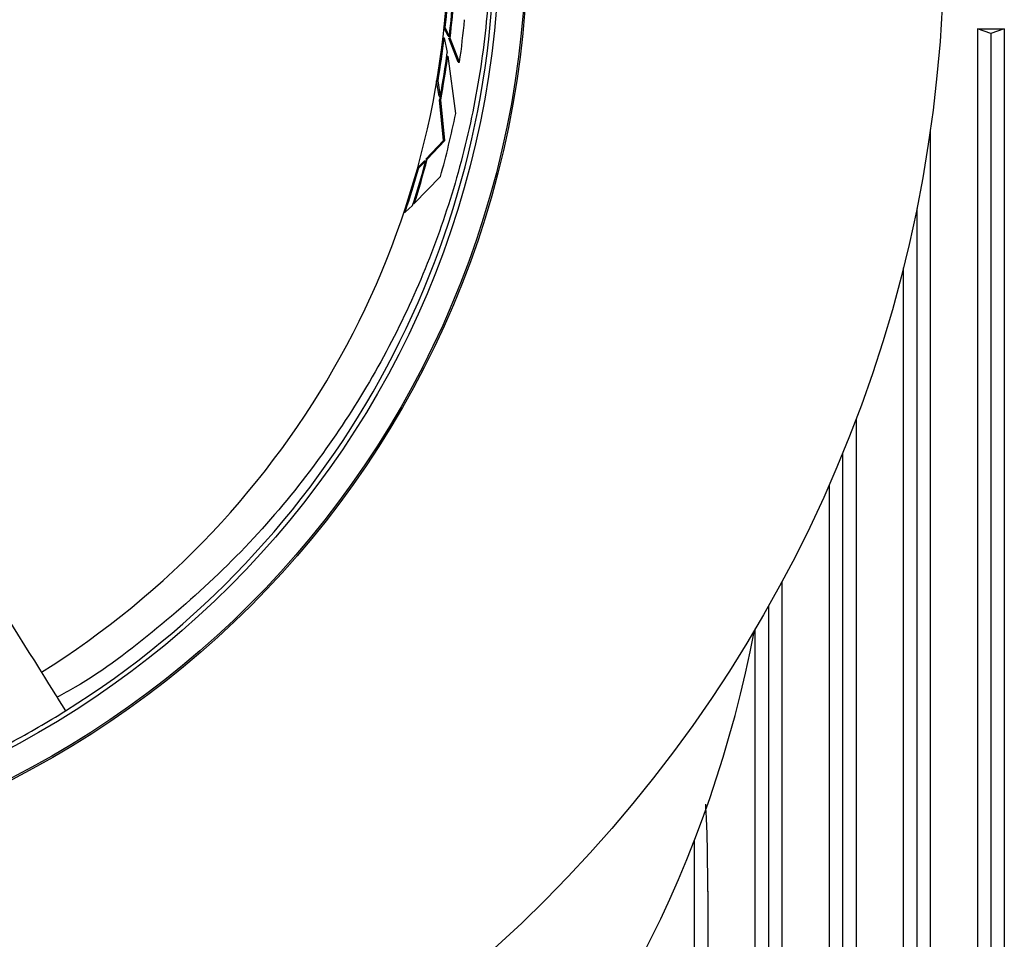
# Model space of a CAD drawing. Units: millimetres. Extents: x 145 to 432, y 35 to 406.
# Drawn here: x 200 to 215, y 89 to 103 of the extents above; entities that cross this region are included whole.
import ezdxf

# ---------------------------------------------------------------- set-up
doc = ezdxf.new("R2010")
doc.units = ezdxf.units.MM

msp = doc.modelspace()

# ---------------------------------------------------------------- linework, layer by layer
at = {"color": 7, "linetype": 'Continuous', "lineweight": 25}
for p, q in [((206.4069, 102.8211), (206.3466, 102.9521)), ((206.3503, 102.9521), (206.3666, 102.9521)), ((206.4269, 102.8211), (206.3666, 102.9521)), ((214.2596, 102.9329), (214.6596, 102.9329)), ((214.2596, 102.9329), (214.2596, 50.771)), ((214.4596, 102.8645), (214.2596, 102.9329)), ((214.6596, 102.9329), (214.4596, 102.8645)), ((214.4596, 102.8645), (214.4596, 50.7026)), ((214.6596, 102.9329), (214.6596, 50.771)), ((206.3333, 102.7995), (206.3496, 102.7995)), ((206.3496, 102.7995), (206.3968, 102.5796)), ((206.4069, 102.8211), (206.4269, 102.8211)), ((206.5582, 102.437), (206.4185, 102.7916)), ((206.4185, 102.7916), (206.4385, 102.7916)), ((206.5782, 102.437), (206.4385, 102.7916)), ((206.3898, 102.5278), (206.4049, 102.5278)), ((206.4049, 102.5278), (206.5206, 101.6768)), ((206.5582, 102.437), (206.5782, 102.437)), ((206.2738, 101.9351), (206.2387, 102.1627)), ((206.2424, 102.1627), (206.2587, 102.1627)), ((206.2938, 101.9351), (206.2587, 102.1627)), ((206.2738, 101.9351), (206.2938, 101.9351)), ((206.289, 101.9351), (206.2789, 101.8814)), ((206.3377, 101.2744), (206.2789, 101.8814)), ((206.2789, 101.8814), (206.2989, 101.8814)), ((206.3577, 101.2744), (206.2989, 101.8814)), ((213.5596, 101.4228), (213.5596, 50.771)), ((206.0793, 100.9999), (206.3377, 101.2744)), ((206.0993, 100.9999), (206.3577, 101.2744)), ((206.3377, 101.2744), (206.3577, 101.2744)), ((205.9524, 100.8724), (206.0565, 100.9725)), ((205.9724, 100.8724), (206.0765, 100.9725)), ((206.0565, 100.9725), (206.0765, 100.9725)), ((206.0793, 100.9999), (206.0993, 100.9999)), ((205.9563, 100.8724), (205.9724, 100.8724)), ((206.2953, 100.7411), (205.9064, 100.3397)), ((205.7552, 100.2139), (205.7712, 100.2139)), ((205.8826, 100.3146), (205.7712, 100.2139)), ((205.8907, 100.3397), (205.9064, 100.3397)), ((213.3596, 100.2699), (213.3596, 50.7026)), ((196.2122, 100.0534), (200.191, 93.6861)), ((213.1596, 99.3883), (213.1596, 50.771)), ((212.4596, 97.1529), (212.4596, 50.771)), ((212.2596, 96.6447), (212.2596, 50.7026)), ((212.0596, 96.1732), (212.0596, 50.771)), ((211.3596, 94.7366), (211.3596, 50.771)), ((211.1596, 94.3733), (211.1596, 50.7026)), ((210.9596, 94.0336), (210.9596, 50.771)), ((200.6143, 93.0086), (200.7333, 92.8182)), ((210.0596, 90.8922), (210.0596, 50.7026)), ((210.2596, 90.1428), (210.2596, 50.771))]:
    msp.add_line(p, q, dxfattribs=at)
at = {"color": 7, "linetype": 'Continuous', "lineweight": 25, "flags": 128}
msp.add_lwpolyline([(200.191, 93.6861), (200.271, 93.5581), (200.3481, 93.4347), (200.4195, 93.3203), (200.4828, 93.2191), (200.5356, 93.1346), (200.576, 93.07), (200.6025, 93.0274), (200.6143, 93.0086)], dxfattribs=at)
at = {"color": 7, "linetype": 'Continuous', "lineweight": 25}
for radius in [20.2057, 14.0301, 14.0057, 13.6057]:
    msp.add_circle((193.5596, 104.2985), radius, dxfattribs=at)
for centre, radius, start, end in [((193.5596, 104.2985), 13.5373, 302, 58), ((193.5596, 104.2985), 12.8614, 302, 58), ((193.5796, 104.2985), 12.8577, 353.9892, 356.80756), ((193.5796, 104.2985), 12.9319, 353.43996, 356.24439), ((193.5796, 104.2985), 12.9469, 353.31626, 356.11773), ((193.5796, 104.2985), 13.1312, 351.85044, 354.61979), ((193.5796, 104.2985), 12.8577, 350.43821, 353.30489), ((193.5796, 104.2985), 12.9319, 349.46953, 352.36161), ((193.5796, 104.2985), 12.9469, 349.24039, 352.13939), ((193.5796, 104.2985), 13.2039, 344.37015, 348.54746), ((193.5796, 104.2985), 12.9319, 342.05711, 345.09652), ((193.5796, 104.2985), 12.9469, 342.19558, 345.2396), ((193.5796, 104.2985), 12.8577, 341.47739, 344.54635), ((193.5596, 97.2985), 17.7, 315.94216, 349.3067), ((193.5596, 104.2985), 13.5373, 298, 302)]:
    msp.add_arc(centre, radius, start, end, dxfattribs=at)
for points, knots in [([(205.3639, 110.6577), (205.5657, 110.2812), (206.0073, 109.4573), (206.496, 108.1025), (206.8538, 106.631), (207.0372, 105.1333), (207.0492, 103.6742), (206.9011, 102.2781), (206.623, 100.9595), (206.2114, 99.6729), (205.6659, 98.4339), (204.9951, 97.2527), (204.1824, 96.1102), (203.2211, 95.0238), (202.1031, 94.0307), (201.225, 93.3584), (200.6967, 93.0687), (200.6074, 93.0197)], [0, 0, 0, 0, 0.0636633, 0.1392821, 0.2130941, 0.2871825, 0.3609586, 0.427104, 0.493468, 0.5596456, 0.6270342, 0.6946079, 0.7620124, 0.8362357, 0.9106849, 0.9849024, 1, 1, 1, 1]), ([(210.2596, 90.1422), (210.2595, 90.4788), (210.2594, 90.9132), (210.2349, 91.3377), (210.2294, 91.4333)], [0, 0, 0, 0, 0.774942, 1, 1, 1, 1])]:
    msp.add_open_spline(points, degree=3, knots=knots, dxfattribs=at)

doc.saveas('drawing.dxf')
